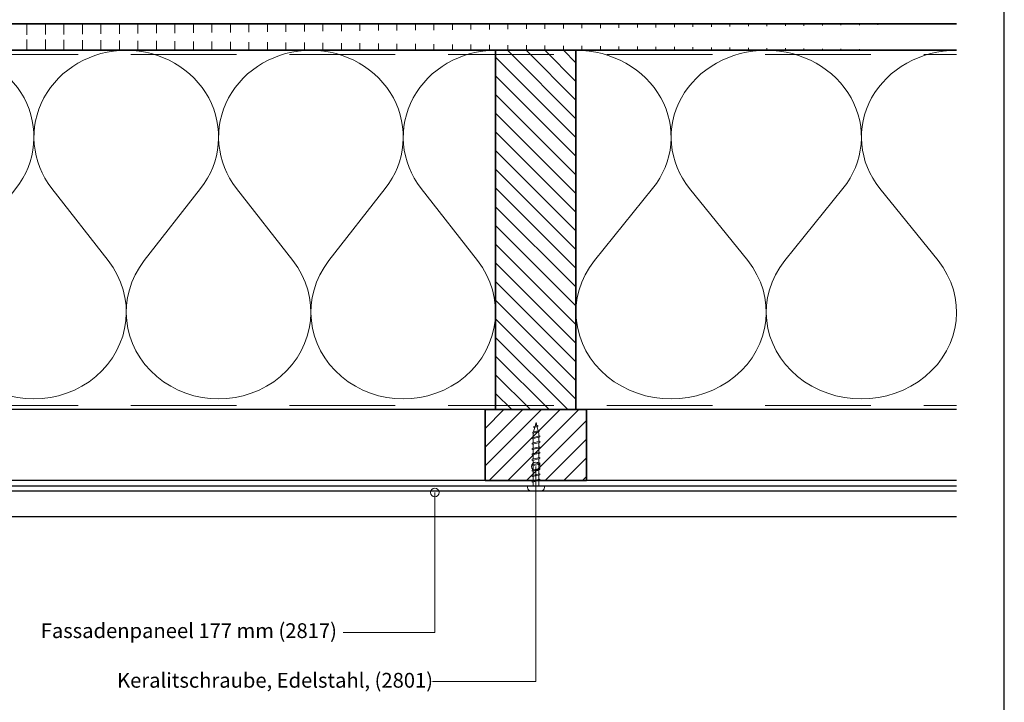
# Model space of a CAD drawing. Units: millimetres. Extents: x 20279 to 23603, y 3492 to 4327.
# Drawn here: x 23137 to 23603, y 3674 to 3997 of the extents above; entities that cross this region are included whole.
import ezdxf

# ---------------------------------------------------------------- set-up
doc = ezdxf.new("R2010")
doc.units = ezdxf.units.MM
doc.header["$LTSCALE"] = 5
doc.header["$MEASUREMENT"] = 0
doc.linetypes.add('DASHED', pattern=[0.75, 0.5, -0.25])
for name, color, linetype, lineweight in [('Aanzichtlijnen', 7, 'Continuous', 25), ('Arcering overigen', 8, 'Continuous', 0), ('Attributes', 7, 'Continuous', 25), ('Doorsnede hout etc.', 7, 'Continuous', 35), ('Hulplijnen', 7, 'Continuous', 5), ('Tekst', 2, 'Continuous', 25)]:
    doc.layers.add(name, color=color, linetype=linetype, lineweight=lineweight)
doc.styles.add('Standaard', font='arial.ttf')

# ---------------------------------------------------------------- blocks, each defined once
blk = doc.blocks.new('A$C0F354E6E')
at = {"color": 252}
for p, q in [((13.69421365963353, 27.0731580075153), (3.305786340366467, 41.19597263937612)), ((20.30578634036647, 27.0731580075153), (30.69421365963353, 41.19597263937612))]:
    blk.add_line(p, q, dxfattribs=at)
for centre, start, end in [((17, 51.26913064689143), 323.6626297687955, 216.3373702312358), ((0, 17), 270, 36.33737023120456), ((34, 17), 143.6626297687955, 270)]:
    blk.add_arc(centre, 17, start, end, dxfattribs=at)
blk = doc.blocks.new('TRG-ISO')
at = {"yscale": 0.96618357487921}
blk.add_blockref('A$C0F354E6E', (0, 0), dxfattribs=at)
blk = doc.blocks.new('2801')
at = {"layer": 'Hulplijnen', "linetype": 'Continuous'}
for p, q in [((0, 1.305197566717652), (1.927557456503564, 1.305197566717652)), ((1.82000000017797, 1.750000000015461), (2.666333268523886, -1.750000000015461)), ((1.82000000017797, 1.750000000015461), (2.320000000279833, 1.750000000015461)), ((2.320000000279833, 1.750000000015461), (3.166333268625749, -1.750000000015461)), ((2.427557456605427, 1.305197566717652), (4.487557456406648, 1.305197566717652)), ((4.380000000081054, 1.750000000015461), (5.22633326842697, -1.750000000015461)), ((4.380000000081054, 1.750000000015461), (4.880000000182918, 1.750000000015461)), ((4.880000000182918, 1.750000000015461), (5.726333268528833, -1.750000000015461)), ((4.987557456508512, 1.305197566717652), (7.047557456309733, 1.305197566717652)), ((6.939999999984138, 1.750000000015461), (7.786333268330054, -1.750000000015461)), ((6.939999999984138, 1.750000000015461), (7.440000000086002, 1.750000000015461)), ((7.440000000086002, 1.750000000015461), (8.286333268431918, -1.750000000015461)), ((7.547557456411596, 1.305197566717652), (9.607557456212817, 1.305197566717652)), ((9.499999999887223, 1.750000000015461), (10.34633326823314, -1.750000000015461)), ((9.499999999887223, 1.750000000015461), (9.999999999989086, 1.750000000015461)), ((9.999999999989086, 1.750000000015461), (10.846333268335, -1.750000000015461)), ((10.10755745631468, 1.305197566717652), (12.1675574561159, 1.305197566717652)), ((12.05999999979031, 1.750000000015461), (12.90633326813622, -1.750000000015461)), ((12.05999999979031, 1.750000000015461), (12.55999999989217, 1.750000000015461)), ((12.55999999989217, 1.750000000015461), (13.40633326823809, -1.750000000015461)), ((12.66755745621776, 1.305197566717652), (14.72755745601899, 1.305197566717652)), ((14.61999999969339, 1.750000000015461), (15.46633326803931, -1.750000000015461)), ((14.61999999969339, 1.750000000015461), (15.11999999979525, 1.750000000015461)), ((15.11999999979525, 1.750000000015461), (15.96633326814117, -1.750000000015461)), ((15.22755745612085, 1.305197566717652), (17.28755745592207, 1.305197566717652)), ((17.17999999959648, 1.750000000015461), (18.02633326794239, -1.750000000015461)), ((17.17999999959648, 1.750000000015461), (17.67999999969834, 1.750000000015461)), ((17.67999999969834, 1.750000000015461), (18.52633326804425, -1.750000000015461)), ((17.78755745602393, 1.305197566717652), (19.84755745582515, 1.305197566717652)), ((19.73999999949956, 1.750000000015461), (20.58633326784548, -1.750000000015461)), ((19.73999999949956, 1.750000000015461), (20.23999999960142, 1.750000000015461)), ((20.23999999960142, 1.750000000015461), (21.08633326794734, -1.750000000015461)), ((20.34755745592702, 1.305197566717652), (22.40755745572824, 1.305197566717652)), ((22.29999999940264, 1.750000000015461), (23.14633326774856, -1.750000000015461)), ((22.29999999940264, 1.750000000015461), (22.79999999950451, 1.750000000015461)), ((22.79999999950451, 1.750000000015461), (23.64633326785042, -1.750000000015461)), ((22.9075574558301, 1.305197566717652), (24.77191424886405, 1.305197566717652)), ((24.98012683702473, 1.253217056761969), (24.77191424886405, 1.305197566717652)), ((24.91883322821377, 1.506695962609228), (25.66270003172758, -1.569555331881929)), ((24.91883322821377, 1.506695962609228), (25.41883322831563, 1.506695962609228)), ((25.41883322831563, 1.506695962609228), (26.16270003182944, -1.569555331881929)), ((27.70459774752089, 0.573049788615208), (25.51225006185996, 1.120371887170222)), ((27.61212829248325, 0.9554559928110393), (28.05504951356852, -0.8762388392287903)), ((27.61212829248325, 0.9554559928110393), (28.11212829258511, 0.9554559928110393)), ((28.11212829258511, 0.9554559928110393), (28.55504951367038, -0.8762388392287903)), ((29.9999999999709, 0), (28.23672097235249, 0.4402046190234614)), ((29.9999999999709, 0), (28.43749213720002, -0.3900818688807703)), ((0, -1.305197566716743), (2.558775812198292, -1.305197566716743)), ((2.666333268523886, -1.750000000015461), (3.166333268625749, -1.750000000015461)), ((3.058775812300155, -1.305197566716743), (5.118775812101376, -1.305197566716743)), ((5.22633326842697, -1.750000000015461), (5.726333268528833, -1.750000000015461)), ((5.618775812203239, -1.305197566716743), (7.67877581200446, -1.305197566716743)), ((7.786333268330054, -1.750000000015461), (8.286333268431918, -1.750000000015461)), ((8.178775812106323, -1.305197566716743), (10.23877581190754, -1.305197566716743)), ((10.34633326823314, -1.750000000015461), (10.846333268335, -1.750000000015461)), ((10.73877581200941, -1.305197566716743), (12.79877581181063, -1.305197566716743)), ((12.90633326813622, -1.750000000015461), (13.40633326823809, -1.750000000015461)), ((13.29877581191249, -1.305197566716743), (15.35877581171371, -1.305197566716743)), ((15.46633326803931, -1.750000000015461), (15.96633326814117, -1.750000000015461)), ((15.85877581181558, -1.305197566716743), (17.9187758116168, -1.305197566716743)), ((18.02633326794239, -1.750000000015461), (18.52633326804425, -1.750000000015461)), ((18.41877581171866, -1.305197566716743), (20.47877581151988, -1.305197566716743)), ((20.58633326784548, -1.750000000015461), (21.08633326794734, -1.750000000015461)), ((20.97877581162174, -1.305197566716743), (23.03877581142297, -1.305197566716743)), ((23.14633326774856, -1.750000000015461), (23.64633326785042, -1.750000000015461)), ((23.53877581152483, -1.305197566716743), (24.77191424886405, -1.305197566716743)), ((25.55170159435511, -1.11052276711689), (24.77191424886405, -1.305197566716743)), ((25.66270003172758, -1.569555331881929), (26.16270003182944, -1.569555331881929)), ((27.96595773467925, -0.5078009699236645), (26.02323599687588, -0.9928036660739963)), ((28.05504951356852, -0.8762388392287903), (28.55504951367038, -0.8762388392287903))]:
    blk.add_line(p, q, dxfattribs=at)
at = {"layer": 'Hulplijnen'}
blk.add_lwpolyline([(-0.833333333277551, -3.999999999990905), (0, -3.999999999990905), (0, 3.999999999990905), (-0.833333333277551, 3.999999999991815, 0.414213562373095), (-2.333333333277551, 2.499999999991815), (-2.333333333277551, -2.499999999990905, 0.414213562373095)], format="xyb", close=True, dxfattribs=at)
at = {"layer": 'Attributes', "style": 'Standaard', "flags": 1}
for tag, p in [('BESTELNUMMER', (0.2107543332203932, 0.3444855006300713)), ('OMSCHRIJVING', (0.2107543332203932, -0.6555144993699287))]:
    blk.add_attdef(tag, p, '', height=0.16, dxfattribs=at)
blk = doc.blocks.new('Kader Keralit Landscape Deutsch')
blk.add_lwpolyline([(277, 190), (0, 190), (0, 0), (277, 0)], close=True)
at = {"layer": 'Tekst', "style": 'Standaard'}
for tag, p in [('BETRIFFT1', (25.31714674242539, 17.37006292847127)), ('BETRIFFT2', (25.31714674242539, 11.20668195363851))]:
    blk.add_attdef(tag, p, '', height=3.681818181818585, dxfattribs=at)

msp = doc.modelspace()

# ---------------------------------------------------------------- hatches: boundary and pattern name
at = {"layer": 'Arcering overigen'}
h = msp.add_hatch(dxfattribs=at)
h.set_pattern_fill('ANSI31', color=256, scale=70, angle=45, style=0)
h.set_pattern_definition([(90, (1107.999997917079, 4.145731509197503e-07), (-8.75, 1.77635683940025e-15), [])])
edge = h.paths.add_edge_path()
edge.add_line((22514.71791253183, 3982.54868827099), (23580.18813725402, 3982.54868827099))
edge.add_line((22514.71791253183, 3995.04868827099), (23580.18813725402, 3995.04868827099))
h = msp.add_hatch(dxfattribs=at)
h.set_pattern_fill('ANSI31', color=256, scale=50, angle=90, style=0)
h.set_pattern_definition([(135, (27761.0538625621, -14031.38892745964), (-4.419417382415922, -4.419417382415921), [])])
h.paths.add_polyline_path([(23400.1942253677, 3812.548500029056), (23400.1942253677, 3982.548500029056), (23362.1942253677, 3982.548500029056), (23362.1942253677, 3812.548500029056)])
h = msp.add_hatch(dxfattribs=at)
h.set_pattern_fill('ANSI31', color=256, scale=50, style=0)
h.set_pattern_definition([(45, (1707.999997917079, -0.0001342152404504304), (-4.419417382415921, 4.419417382415922), [])])
h.paths.add_polyline_path([(23357.1942253677, 3779.044620133457), (23405.1942253677, 3779.044889393084), (23405.1942253677, 3812.548634658869), (23357.1942253677, 3812.548365399242)])
at = {"layer": 'Hulplijnen'}
h = msp.add_hatch(color=256, dxfattribs=at)
edge = h.paths.add_edge_path()
edge.add_arc((23381.1942253677, 3785.650439248378), 2, -1.272221872585407e-14, 360)
h = msp.add_hatch(color=256, dxfattribs=at)
edge = h.paths.add_edge_path()
edge.add_arc((23333.44364621284, 3773.373157668891), 2, -1.272221872585407e-14, 360)

# ---------------------------------------------------------------- linework, layer by layer
at = {"layer": 'Aanzichtlijnen'}
msp.add_line((23089.16710096405, 3776.484129329276), (23580.18813725402, 3776.484129329276), dxfattribs=at)
for points in [[(22514.71791253183, 3982.54868827099), (23580.18813725402, 3982.54868827099)], [(23580.18813725402, 3812.548385898748), (22514.71791253183, 3812.548912987482)], [(23580.18813725402, 3812.548383769832), (22514.71791253183, 3812.548902219818)], [(23580.18813725402, 3779.04475476327), (23089.16751074575, 3779.04475476327), (23089.16751074575, 3762.04475476327), (23580.18813725402, 3762.04475476327)], [(23580.18813725402, 3773.987597519094), (23089.16751074575, 3773.987597519094)]]:
    msp.add_lwpolyline(points, dxfattribs=at)
at = {"layer": 'Arcering overigen', "linetype": 'DASHED', "ltscale": 20}
msp.add_line((22514.71791253183, 3980.54868827099), (23580.18813725402, 3980.54868827099), dxfattribs=at)
msp.add_lwpolyline([(22514.71791253183, 3814.54891462378), (23580.18813725402, 3814.548417691667), (23580.18813725402, 3814.548417691667), (23580.18813725402, 3814.548417691667)], dxfattribs=at)
at = {"layer": 'Doorsnede hout etc.'}
for p, q in [((22514.71791253183, 3995.04868827099), (23580.18813725402, 3995.04868827099)), ((22514.71791253183, 3982.54868827099), (23580.18813725402, 3982.54868827099))]:
    msp.add_line(p, q, dxfattribs=at)
for points in [[(23400.1942253677, 3812.548500029056), (23400.1942253677, 3982.548500029056), (23362.1942253677, 3982.548500029056), (23362.1942253677, 3812.548500029056)], [(23357.1942253677, 3779.044620133457), (23405.1942253677, 3779.044889393084), (23405.1942253677, 3812.548634658869), (23357.1942253677, 3812.548365399242)]]:
    msp.add_lwpolyline(points, close=True, dxfattribs=at)
at = {"layer": 'Hulplijnen'}
for points in [[(23332.3271713988, 3684.006169380527), (23381.1942253677, 3684.006169380527), (23381.1942253677, 3785.650439248378)], [(23290.10924703849, 3707.162937584279), (23333.44364621284, 3707.162937584279), (23333.44364621284, 3773.373157668891)]]:
    msp.add_lwpolyline(points, dxfattribs=at)
for centre in [(23381.1942253677, 3785.650439248378), (23333.44364621284, 3773.373157668891)]:
    msp.add_circle(centre, 2, dxfattribs=at)

# ---------------------------------------------------------------- block references
at = {"xscale": 4, "yscale": 4, "zscale": 4}
msp.add_blockref('Kader Keralit Landscape Deutsch', (22494.77435192302, 3492.349227811865), dxfattribs=at)
at = {"rotation": 90}
msp.add_blockref('2801', (23381.29553267167, 3776.484129329276), dxfattribs=at)
at = {"layer": 'Arcering overigen', "yscale": 2.5, "rotation": 180}
for p, xscale, zscale in [((23187.52755870103, 3982.54868827099), 2.568627450978965, 2.568627450980392), ((23274.86089203436, 3982.54868827099), 2.568627450978965, 2.568627450980392), ((23362.1942253677, 3982.54868827099), 2.568627450978965, 2.568627450980392), ((23490.19118131086, 3982.54868827099), 2.646969292447466, 2.646969292445968), ((23580.18813725402, 3982.54868827099), 2.646969292447466, 2.646969292445968)]:
    msp.add_blockref('TRG-ISO', p, dxfattribs=dict(at, xscale=xscale, zscale=zscale))

# ---------------------------------------------------------------- texts
at = {"layer": 'Tekst', "style": 'Standaard'}
for s, p in [('Fassadenpaneel 177 mm (2817)', (23147.07288741142, 3704.486896426661)), ('Keralitschraube, Edelstahl, (2801)', (23183.17877487057, 3681.008048585081))]:
    msp.add_text(s, height=7, dxfattribs=at).set_placement(p)

doc.saveas('drawing.dxf')
